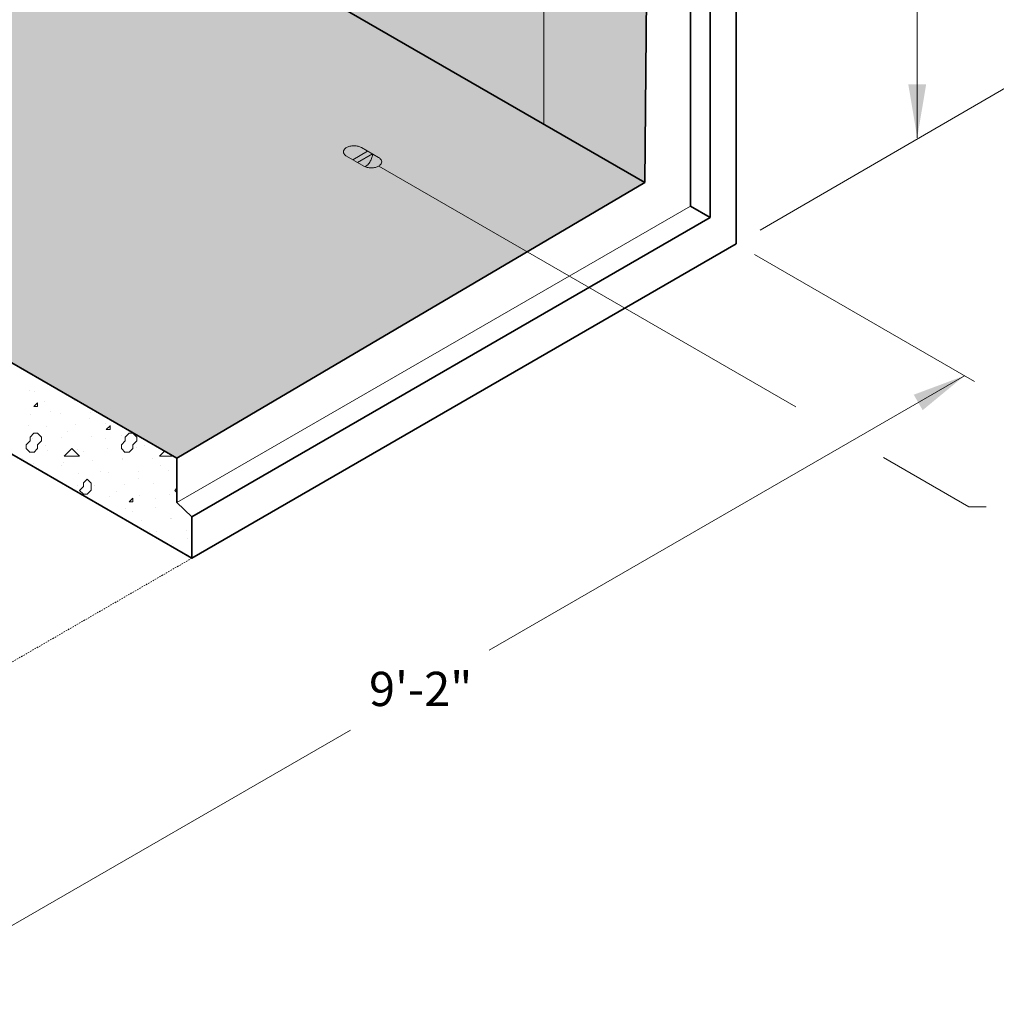
# Model space of a CAD drawing. Units: inches. Extents: x -204 to 732, y -26 to 502.
# Drawn here: x 30 to 116, y 184 to 270 of the extents above; entities that cross this region are included whole.
import ezdxf
from ezdxf.enums import TextEntityAlignment as Align

# ---------------------------------------------------------------- set-up
doc = ezdxf.new("R2010")
doc.units = ezdxf.units.IN
doc.header["$LTSCALE"] = 0.5
doc.header["$MEASUREMENT"] = 0
doc.linetypes.add('HIDDEN', pattern=[0.375, 0.25, -0.125])
for name, color, linetype, lineweight in [('Arrow', 7, 'Continuous', 9), ('Concrete-Hatching', 8, 'Continuous', 13), ('Concrete-Hidden', 30, 'HIDDEN', 15), ('Concrete-Lt', 14, 'Continuous', 15), ('Concrete-Thick', 1, 'Continuous', 35), ('Dimensions-Text', 7, 'Continuous', 15), ('Embeds-Lt', 143, 'Continuous', 15)]:
    doc.layers.add(name, color=color, linetype=linetype, lineweight=lineweight)
doc.styles.add('OLDCASTLE', font='simplex.shx')

# ---------------------------------------------------------------- blocks, each defined once
blk = doc.blocks.new('ISOBURKE')
for p, q in [((0.108, -0.812), (-1.407, 0.062)), ((-0.866, -0.25), (0.433, 0.5)), ((-0.433, -0.5), (0.866, 0.25)), ((-0.108, 0.812), (1.407, -0.062))]:
    blk.add_line(p, q)
at = {"flags": 128}
for points in [[(-0.758, 0.968, 0.058752), (-1.126, 0.924, 0.072341), (-1.407, 0.812, 0.106617), (-1.617, 0.623, 0.156851), (-1.676, 0.437, 0.156851), (-1.617, 0.252, 0.106617), (-1.407, 0.062, 0.072341)], [(-0.108, 0.812, 0.072341), (-0.389, 0.924, 0.058752), (-0.758, 0.968, 0.058752)], [(0.108, -0.812, 0.072341), (0.389, -0.924, 0.058752), (0.758, -0.968, 0.058752), (1.126, -0.924, 0.072341), (1.407, -0.812, 0.106617), (1.617, -0.623, 0.156851), (1.676, -0.437, 0.156851), (1.617, -0.252, 0.106617), (1.407, -0.062, 0.072341)]]:
    blk.add_lwpolyline(points, format="xyb", dxfattribs=at)
blk.add_lwpolyline([(0.224, -0.87, 0.070127), (0.454, -0.688, 0.058752), (0.676, -0.39, 0.058752), (0.822, -0.049, 0.072341), (0.866, 0.25, 0.106617)], format="xyb")
blk = doc.blocks.new('*X7')
at = {"color": 0}
for p, q in [((242.263, 227.106), (242.263, 227.106)), ((242.69, 226.955), (242.69, 226.955)), ((242.664, 225.664), (242.998, 225.998)), ((243, 225.667), (243, 226)), ((243.626, 226.09), (243.626, 226.09)), ((246.06, 226.362), (246.06, 226.362)), ((246.228, 226.19), (246.228, 226.19)), ((242.388, 224.975), (242.388, 224.975)), ((242.667, 225.667), (243, 225.667)), ((244.132, 225.203), (244.132, 225.203)), ((244.989, 225.075), (244.989, 225.075)), ((247.591, 225.174), (247.591, 225.174)), ((242.203, 224.045), (242.203, 224.045)), ((246.352, 224.059), (246.352, 224.059)), ((247.501, 224.611), (247.501, 224.611)), ((248.954, 224.159), (248.954, 224.159)), ((248.998, 223.664), (249.331, 223.998)), ((249.333, 223.667), (249.333, 224)), ((242.333, 223), (242.666, 223.333)), ((242.667, 223.333), (243, 223.333)), ((242.998, 223.333), (243.332, 223)), ((243.751, 223.959), (243.751, 223.959)), ((245.573, 223.452), (245.573, 223.452)), ((249, 223.667), (249.333, 223.667)), ((250.316, 223.143), (250.316, 223.143)), ((250.666, 223), (251, 223.333)), ((251, 223.333), (251.333, 223.333)), ((251.332, 223.333), (251.665, 223)), ((242, 222.333), (242.333, 222.666)), ((242, 222), (242, 222.333)), ((242.333, 222.667), (242.333, 223)), ((242.512, 222.844), (242.512, 222.844)), ((243, 222.333), (243.333, 222.666)), ((243, 222), (243, 222.333)), ((243, 222), (243, 222.333)), ((243.333, 222.667), (243.333, 223)), ((243.644, 222.293), (243.644, 222.293)), ((245.113, 222.944), (245.113, 222.944)), ((247.715, 223.044), (247.715, 223.044)), ((248.942, 222.86), (248.942, 222.86)), ((250.333, 222.333), (250.666, 222.667)), ((250.333, 222), (250.333, 222.333)), ((250.667, 222.667), (250.667, 223)), ((251.333, 222.333), (251.666, 222.667)), ((251.333, 222), (251.333, 222.333)), ((251.333, 222), (251.333, 222.333)), ((251.667, 222.667), (251.667, 223)), ((241.998, 222), (242.332, 221.666)), ((242.333, 221.667), (242.667, 221.667)), ((242.666, 221.666), (243, 222)), ((243.875, 221.829), (243.875, 221.829)), ((245.333, 221.333), (246, 222)), ((245.998, 222), (246.665, 221.333)), ((246.476, 221.928), (246.476, 221.928)), ((247.014, 221.701), (247.014, 221.701)), ((249.078, 222.028), (249.078, 222.028)), ((250.332, 222), (250.665, 221.666)), ((250.667, 221.667), (251, 221.667)), ((251, 221.667), (251.333, 222)), ((251.679, 222.128), (251.679, 222.128)), ((252.312, 222.267), (252.312, 222.267)), ((253.666, 221.333), (254.104, 221.771)), ((241.715, 221.135), (241.715, 221.135)), ((242.636, 220.713), (242.636, 220.713)), ((245.238, 220.813), (245.238, 220.813)), ((245.333, 221.333), (246.667, 221.333)), ((247.839, 220.913), (247.839, 220.913)), ((250.384, 221.109), (250.384, 221.109)), ((250.441, 221.012), (250.441, 221.012)), ((253.042, 221.112), (253.042, 221.112)), ((253.667, 221.333), (254.863, 221.333)), ((243.999, 219.698), (243.999, 219.698)), ((245.085, 220.542), (245.085, 220.542)), ((246.601, 219.798), (246.601, 219.798)), ((248.455, 219.95), (248.455, 219.95)), ((249.202, 219.897), (249.202, 219.897)), ((251.804, 219.997), (251.804, 219.997)), ((253.753, 220.516), (253.753, 220.516)), ((254.405, 220.097), (254.405, 220.097)), ((247, 219), (247.333, 219.333)), ((247, 218.667), (247, 219)), ((247.332, 219.333), (247.665, 219)), ((247.667, 218.333), (247.667, 219)), ((250.565, 218.882), (250.565, 218.882)), ((251.825, 219.357), (251.825, 219.357)), ((253.167, 218.981), (253.167, 218.981)), ((246.526, 218.791), (246.526, 218.791)), ((246.665, 218.333), (246.998, 218)), ((246.666, 218.333), (247, 218.666)), ((247, 218), (247.333, 218)), ((247.333, 218), (247.666, 218.333)), ((247.964, 218.782), (247.964, 218.782)), ((249.896, 218.199), (249.896, 218.199)), ((254.53, 217.966), (254.53, 217.966)), ((254.998, 218.333), (255.186, 218.145)), ((255, 218.333), (255.186, 218.519)), ((249.327, 217.767), (249.327, 217.767)), ((250.998, 217.331), (251.331, 217.664)), ((251, 217.333), (251.333, 217.333)), ((251.333, 217.333), (251.333, 217.667)), ((251.928, 217.866), (251.928, 217.866)), ((253.266, 217.606), (253.266, 217.606)), ((250.69, 216.751), (250.69, 216.751)), ((251.337, 216.447), (251.337, 216.447)), ((253.291, 216.851), (253.291, 216.851)), ((252.052, 215.735), (252.052, 215.735)), ((254.654, 215.835), (254.654, 215.835)), ((254.707, 215.855), (254.707, 215.855)), ((252.778, 214.696), (252.778, 214.696)), ((253.415, 214.72), (253.415, 214.72)), ((256.017, 214.82), (256.017, 214.82)), ((254.316, 213.649), (254.333, 213.667)), ((254.332, 213.666), (254.394, 213.604)), ((254.778, 213.704), (254.778, 213.704)), ((256.148, 214.104), (256.148, 214.104)), ((256.141, 212.689), (256.141, 212.689))]:
    blk.add_line(p, q, dxfattribs=at)
blk = doc.blocks.new('A$C03032B97')
at = {"layer": 'Arrow'}
blk.add_solid([(-0.821, -4.925), (0.821, -4.925), (0, 0)], dxfattribs=at)
blk = doc.blocks.new('*U63')
at = {"layer": 'Arrow', "rotation": 299.9999999999997}
blk.add_blockref('A$C03032B97', (0, 0), dxfattribs=at)
blk = doc.blocks.new('*U62')
at = {"layer": 'Arrow', "rotation": 179.9999999999997}
blk.add_blockref('A$C03032B97', (0, 0), dxfattribs=at)
blk = doc.blocks.new('*U64')
at = {"layer": 'Arrow', "rotation": 59.99999999999966}
blk.add_blockref('A$C03032B97', (0, 0), dxfattribs=at)
blk = doc.blocks.new('*U61')
at = {"layer": 'Arrow', "rotation": 179.9999999999997}
blk.add_blockref('A$C03032B97', (0, 0), dxfattribs=at)

msp = doc.modelspace()

# ---------------------------------------------------------------- hatches: boundary and pattern name
at = {"layer": 'Concrete-Hatching'}
h = msp.add_hatch(color=256, dxfattribs=at)
h.set_gradient(color1=(177, 179, 180), one_color=1, tint=1, name='HEMISPHERICAL')
h.paths.add_polyline_path([(85.49351, 321.67806), (-18.42954, 381.67806), (-19.07906, 315.80306), (84.84399, 255.80306)])
h.paths.add_polyline_path([(-19.03483, 315.77753), (-48.26418, 298.59233), (-47.65738, 237.75127), (-6.7382, 260.92806), (43.92429, 231.67806), (84.84399, 255.80306)])

# ---------------------------------------------------------------- linework, layer by layer
at = {"layer": 'Concrete-Hidden'}
msp.add_line((45.22333, 222.92806), (-2.40807, 195.42806), dxfattribs=at)
at = {"layer": 'Concrete-Lt'}
msp.add_line((43.92429, 227.80306), (88.84936, 253.74056), dxfattribs=at)
at = {"layer": 'Concrete-Thick'}
for p, q in [((92.85472, 250.42806), (92.85472, 324.42806)), ((88.84936, 323.61556), (88.84936, 253.74056)), ((90.58141, 323.11556), (90.58141, 252.74056)), ((85.49351, 321.67806), (84.84399, 255.80306)), ((-19.07906, 315.80306), (84.84399, 255.80306)), ((43.92429, 231.67806), (-6.7382, 260.92806)), ((43.92429, 231.67806), (84.84399, 255.80306)), ((90.58141, 252.74056), (88.84936, 253.74056)), ((45.22333, 222.92806), (-6.7382, 252.92806)), ((45.22333, 226.55306), (90.58141, 252.74056)), ((45.22333, 222.92806), (92.85472, 250.42806)), ((43.92429, 231.67806), (43.92429, 227.80306)), ((45.22333, 226.55306), (43.92429, 227.80306)), ((45.22333, 226.55306), (45.22333, 222.92806)), ((45.22333, 222.92806), (45.22333, 226.55306))]:
    msp.add_line(p, q, dxfattribs=at)
at = {"layer": 'Dimensions-Text'}
for p, q in [((108.68083, 291.57087), (108.68083, 259.71677)), ((76.02591, 288.90334), (76.02591, 260.89418)), ((94.9274, 251.62473), (126.01239, 269.67673)), ((61.56976, 257.24045), (98.05768, 236.17414)), ((94.45525, 249.504), (113.68478, 238.40183)), ((71.24839, 214.90116), (112.81875, 238.90183)), ((105.71936, 231.75066), (113.18859, 227.4383)), ((113.18859, 227.4383), (114.71562, 227.4383)), ((17.55596, 183.90183), (59.10973, 207.89291))]:
    msp.add_line(p, q, dxfattribs=at)

# ---------------------------------------------------------------- block references
at = {"layer": 'Concrete-Hatching'}
msp.add_blockref('*X7', (-211.26173, 10.53119), dxfattribs=at)
at = {"layer": 'Dimensions-Text', "xscale": 0.95, "yscale": 0.95, "zscale": 0.95}
for name, p in [('*U61', (76.02591, 260.89418)), ('*U62', (108.68083, 259.71677)), ('*U64', (61.56, 257.24608)), ('*U63', (112.81875, 238.90183))]:
    msp.add_blockref(name, p, dxfattribs=at)
at = {"layer": 'Embeds-Lt'}
msp.add_blockref('ISOBURKE', (60.16226, 258.05306), dxfattribs=at)

# ---------------------------------------------------------------- texts
at = {"layer": 'Dimensions-Text', "style": 'OLDCASTLE'}
msp.add_text('9\'-2"', height=3, dxfattribs=at).set_placement((65.24756, 209.99645), align=Align.CENTER)

doc.saveas('drawing.dxf')
